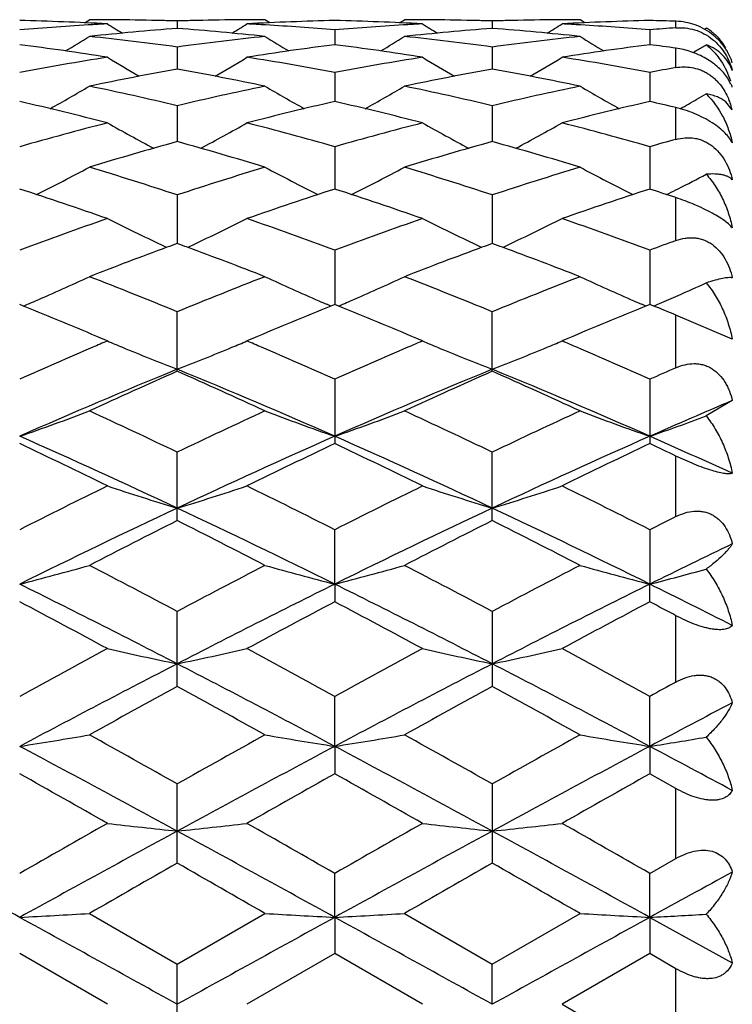
# Model space of a CAD drawing. Units: inches. Extents: x 0 to 11, y 0 to 8.5.
# Drawn here: x 8.4 to 8.6, y 5.5 to 5.7 of the extents above; entities that cross this region are included whole.
import ezdxf

# ---------------------------------------------------------------- set-up
doc = ezdxf.new("R2010")
doc.units = ezdxf.units.IN
doc.header["$LTSCALE"] = 0.605
doc.header["$MEASUREMENT"] = 0
doc.layers.get('0').update_dxf_attribs({"linetype": 'CONTINUOUS'})

msp = doc.modelspace()

# ---------------------------------------------------------------- linework, layer by layer
at = {"color": 7, "linetype": 'Continuous'}
for p, q in [((8.445218950700001, 5.698114662999999), (8.446054176799999, 5.698638409)), ((8.4609913013, 5.6984164737), (8.460991309, 5.697152291)), ((8.4767637109, 5.6981151604), (8.475928145700001, 5.6986384108)), ((8.4988322533, 5.6981147158), (8.4996673766, 5.698638409)), ((8.5146051923, 5.698416476599999), (8.5146052432, 5.69715228)), ((8.5303764902, 5.698115033200001), (8.5295407587, 5.69863841)), ((8.5458656832, 5.6972566882), (8.5458656832, 5.698373338500001)), ((8.487798325, 5.6969074651), (8.487798270499999, 5.6943898821)), ((8.541412441799999, 5.6969076083), (8.5414123621, 5.6943896552)), ((8.5506983564, 5.697028253200001), (8.5510041494, 5.697217229800001)), ((8.4609913013, 5.6939843824), (8.4609913217, 5.6902343704)), ((8.5146051923, 5.6939843958), (8.5146053267, 5.690234331599999)), ((8.5458656832, 5.6904830791), (8.5458656832, 5.6937950039)), ((8.5487923371, 5.6930551514), (8.5494297861, 5.6934374765)), ((8.487798325, 5.689671614), (8.4877982273, 5.6847220002)), ((8.541412441799999, 5.6896719364), (8.5414122987, 5.6847215906)), ((8.555224450299999, 5.6876824977), (8.554633822000001, 5.688719451900001)), ((8.4609913013, 5.684006766900001), (8.4609913324, 5.677898789199999)), ((8.5146051923, 5.6840067902), (8.5146053958, 5.6778987132)), ((8.5458656832, 5.6782831784), (8.5458656832, 5.683677594)), ((8.555451193, 5.6832865031), (8.5543602462, 5.6846369076)), ((8.487798325, 5.6770371048), (8.4877981899, 5.669824117799999)), ((8.541412441799999, 5.6770375954), (8.5414122436, 5.6698235362)), ((8.4609913013, 5.668823402799999), (8.460991342, 5.660565457000001)), ((8.5146051923, 5.668823435299999), (8.5146054579, 5.6605653379)), ((8.5442772761, 5.6688888485), (8.544648476399999, 5.669074960800001)), ((8.5458656832, 5.661072439), (8.5458656832, 5.6683656452)), ((8.487798325, 5.6594341905), (8.4877981551, 5.6502034643)), ((8.541412441799999, 5.6594348325), (8.541412192100001, 5.6502027613)), ((8.4348608465, 5.649928545800001), (8.4341845226, 5.650203525)), ((8.4348612798, 5.6499271514), (8.4355377171, 5.6502175362)), ((8.4871219599, 5.649927588), (8.4864452162, 5.650217412999999)), ((8.4877983245, 5.6502034566), (8.4871219599, 5.649927588)), ((8.488474567599999, 5.6499285382), (8.4877983245, 5.6502034566)), ((8.4884750028, 5.6499271454), (8.489151235, 5.6502174598)), ((8.5407359698, 5.6499268381), (8.5400595738, 5.6502165114)), ((8.541412444, 5.6502027536), (8.5407359698, 5.6499268381)), ((8.5420893446, 5.6499275763), (8.541412444, 5.6502027536)), ((8.5420893447, 5.6499275452), (8.541412444, 5.6502027536)), ((8.4609913013, 5.6388246276), (8.4609913013, 5.6489513413)), ((8.5146051923, 5.638824584), (8.5146051923, 5.648951381900001)), ((8.5458656832, 5.639436952100001), (8.5458656832, 5.6483805874)), ((8.555451193, 5.644273728300001), (8.5458656832, 5.6483805873)), ((8.4491212818, 5.643982429299999), (8.4481342709, 5.6444029346)), ((8.4738476892, 5.6444025044), (8.4728616652, 5.643982429299999)), ((8.5027357161, 5.6439824289), (8.5017481956, 5.6444031558)), ((8.5274592486, 5.6444009047), (8.526476892, 5.643982429299999)), ((8.487798325, 5.6374623173), (8.487798325, 5.6265281743)), ((8.541412441799999, 5.6374630889), (8.541412441799999, 5.626527353099999)), ((8.555451193, 5.633847029), (8.5510041494, 5.6312232588)), ((8.4609913013, 5.613416690299999), (8.4609913013, 5.6250673017)), ((8.5146051923, 5.613416640900001), (8.5146051923, 5.625067349)), ((8.5458656832, 5.6141134882), (8.5458656832, 5.6244029878)), ((8.4877981443, 5.602612261), (8.487798325, 5.611869710800001)), ((8.541412441799999, 5.6118705858), (8.5414121761, 5.6026118048)), ((8.4877981443, 5.602612261), (8.487798325, 5.599604508500001)), ((8.541412441799999, 5.599603596000001), (8.5414121761, 5.6026118048)), ((8.4609913013, 5.5852068649), (8.4609913013, 5.5979846264)), ((8.5146051923, 5.5979846787), (8.5146051923, 5.585206810800001)), ((8.5458656832, 5.5859644075), (8.5458656832, 5.597249374900001)), ((8.4877981443, 5.575020089400001), (8.487798325, 5.5835278967)), ((8.5414121761, 5.5750198093), (8.541412441799999, 5.5835288452)), ((8.4877981443, 5.575020089400001), (8.487798325, 5.570349311499999)), ((8.5414121761, 5.5750198093), (8.541412441799999, 5.5703483393)), ((8.5458656832, 5.5678444344), (8.5414124413, 5.570348339500001)), ((8.4609913013, 5.555155803099999), (8.4609913013, 5.5686255833)), ((8.5146051923, 5.5686256389), (8.5146051923, 5.5551557464)), ((8.5458656832, 5.5559482932), (8.5458656832, 5.5678444344)), ((8.541412441799999, 5.5534030112), (8.5458656832, 5.5559482932)), ((8.4877981443, 5.545933579700001), (8.487798325, 5.5534020215)), ((8.5414121761, 5.5459334853), (8.541412441799999, 5.5534030112)), ((8.4460541776, 5.5465933596), (8.4609913013, 5.537989959400001)), ((8.4609913013, 5.537989959400001), (8.4759281484, 5.546593359199999)), ((8.4877981443, 5.545933579700001), (8.487798325, 5.5397588342)), ((8.4996673748, 5.5465933591), (8.5146051923, 5.537990016499999)), ((8.5146051923, 5.537990016499999), (8.5295407603, 5.546593359199999)), ((8.5414121761, 5.5459334853), (8.541412441799999, 5.5397578351)), ((8.5414121761, 5.5459334853), (8.555451193, 5.5381929242)), ((8.4491212819, 5.531138409), (8.434184524700001, 5.5397589289)), ((8.4877983266, 5.539758833300001), (8.4728616655, 5.5311384089)), ((8.502735714, 5.531138409), (8.4877983266, 5.539758833300001)), ((8.5414124413, 5.5397578354), (8.5264768933, 5.5311384091)), ((8.5458656832, 5.5371895123), (8.5414124413, 5.5397578354)), ((8.4609913013, 5.5242868577), (8.4609913013, 5.537989959400001)), ((8.5146055065, 5.531138409), (8.5146051923, 5.537990016499999)), ((8.5458656832, 5.525087308), (8.5458656832, 5.5371895123)), ((8.5264768933, 5.5311384091), (8.541412441799999, 5.522518982899999))]:
    msp.add_line(p, q, dxfattribs=at)
for centre, radius, start, end in [((8.4222498944, 5.193626943), 0.505012352, 86.9498873343, 88.64584012130001), ((8.4460541261, 5.1960518741), 0.5025865349, 89.6497405338, 89.99999421450002), ((8.4460536062, 5.1959639884), 0.5026744222, 89.43236934499998, 89.64974251900001), ((8.446049239, 5.195618966600001), 0.5030194703, 88.58144163780001, 89.4322612524), ((8.446035485800001, 5.1950341648), 0.5036044332999999, 88.29820578040001, 88.5815245116), ((8.4759465115, 5.1950698219), 0.503568774, 91.4185991792, 91.7018458685), ((8.475932884, 5.1956489602), 0.5029894759, 90.5678787113, 91.41868053149999), ((8.475928562, 5.1959919091), 0.5026465009000001, 90.28392879190001, 90.5677735308), ((8.4997116994, 5.19418078), 0.5044581635000001, 91.35323315360002, 93.051037814), ((8.4759281719, 5.196067241600001), 0.5025711674000001, 90.0000028808, 90.2839268776), ((8.4758671862, 5.1936846715), 0.5049545532999999, 86.94986266890001, 88.6460810366), ((8.499667299, 5.1960468684), 0.5025915406, 89.64960101700001, 89.99999116089998), ((8.4996665435, 5.1959176691), 0.5027207421000001, 89.43229972639999, 89.64960495700001), ((8.4996615761, 5.1955180439), 0.503120397, 88.5815204221, 89.43218497969998), ((8.4996472723, 5.1949083345), 0.5037302735, 88.2983915726, 88.5816107038), ((8.5295593889, 5.195140839800001), 0.5034977603, 91.41861652770001, 91.70197057430002), ((8.5295453931, 5.1957352272), 0.5029032086, 90.5677698746, 91.41869898110001), ((8.529541119800001, 5.1960715026), 0.5025669073, 90.28385213130001, 90.56766261150001), ((8.5533305132, 5.1940746239), 0.5045643600999999, 91.35348163580001, 93.0508029504), ((8.5295407813, 5.1961363135), 0.5025020956, 90.0000025037, 90.2838501502), ((8.5295173788, 5.1948155101), 0.5038231371999999, 88.1405115601, 88.6471436111), ((8.4763167038, 5.1880820071), 0.510566796, 93.33324298550001, 94.73345365919998), ((8.500394096900001, 5.183824242), 0.5148379177, 94.38938862809998, 96.0587185502), ((8.476099441799999, 5.1915354881), 0.5071065253, 93.0495855235, 93.33142415719999), ((8.6397077119, 6.00219572), 0.3590327808, 237.9382491152, 238.4148378583), ((8.4214581405, 5.1824094988), 0.5162584893, 83.94349703810002, 85.6082022787), ((8.282306062, 6.0021512302), 0.3589787129999999, 301.5846733455, 302.0613507936), ((8.4458764785, 5.1913981779), 0.5072440151, 86.59009054090001, 86.9504469133), ((8.4457231091, 5.1888915638), 0.5097553136, 85.2654185633, 86.58964017389998), ((8.529943296399999, 5.1878705825), 0.5107785689, 93.33313912879998, 94.73292640129999), ((8.5539947315, 5.1839389866), 0.5147224878, 94.38889516649999, 96.05867582020001), ((8.5297204245, 5.1914215259), 0.5072206746, 93.0496394294, 93.33132748349999), ((8.693438982, 6.0023788261), 0.3592499804, 237.9379595266, 238.4142260498), ((8.4750703995, 5.1824398228), 0.5162283716, 83.94310291340001, 85.6077640949), ((8.3359872086, 6.0020655874), 0.3588711405, 301.5827947485, 302.0596897178), ((8.499493745, 5.1913897244), 0.5072523481, 86.59067381950001, 86.95072777969999), ((8.4993473049, 5.1889960352), 0.5096505094, 85.2655797024, 86.59024313900001), ((8.583645495399999, 5.186716731600001), 0.5119358958, 94.232157664, 94.7320942033), ((8.5460967379, 5.689024030700001), 0.009550455400000001, 54.25703641779999, 59.080011483), ((8.5460843812, 5.689006984600001), 0.009571509, 52.0224184274, 54.25660667930001), ((8.2566486585, 6.002132576699999), 0.3601699993, 300.9729519331, 301.7273759805), ((8.3907433262, 5.1745007767), 0.5242117842, 82.2988046616, 83.9433103012), ((8.5314479721, 5.1727795203), 0.5259454827000001, 96.05954328370002, 97.69859749540001), ((8.6652805445, 6.002046739600001), 0.3600690539, 238.2726304479, 239.0272811263), ((8.3100992624, 6.0023895087), 0.3604740409, 300.9741479731, 301.7278818465), ((8.4443181832, 5.174152136), 0.5245625244, 82.29968285220001, 83.94316363109999), ((8.5850533741, 5.172885369599999), 0.5258394636, 96.05997950129999, 97.6992257119), ((8.7188143245, 6.001903706599999), 0.3599059399, 238.2713304967, 239.0264178013), ((8.54605722, 5.6889725355), 0.0096153772, 49.174284328, 52.02115839069999), ((8.5460077661, 5.6889154323), 0.0096909183, 45.39503414340001, 49.173751929), ((8.5458548596, 5.6887697149), 0.0099020394, 30.7867356551, 45.3571964412), ((8.3654432711, 5.1627810674), 0.5360347216, 81.01907804569998, 82.63208246119999), ((8.5562275051, 5.1649520207), 0.5338416527000001, 97.3645809469, 98.9842011451), ((8.4191108859, 5.1631256922), 0.5356860199, 81.0189423555, 82.6330632456), ((8.6098899811, 5.1646032533), 0.5341935198, 97.36493286960001, 98.98336511), ((8.473380298, 5.1678631092), 0.5309034648, 82.1527746408, 82.6376399848), ((8.363741664700001, 6.002313206), 0.3603946375, 301.0131993216, 301.3056903838), ((8.5462190716, 5.688382736499999), 0.0096870566, 29.6968028393, 33.74473377050001), ((8.5352709003, 5.1474074333), 0.5516057137, 98.9852216546, 100.5596098231), ((8.6365144028, 6.0019721507), 0.3620049482, 238.8250175619, 239.8225650826), ((8.285490597699999, 6.0019406733), 0.3619666005, 300.1769022161001, 301.1745752390001), ((8.3872194571, 5.1503508533), 0.5486191681, 79.43616189129999, 81.0191103919), ((8.5889617359, 5.1469323803), 0.5520868696, 98.985353553, 100.5584336339), ((8.6902349823, 6.0021439276), 0.3622068665, 238.8247178443, 239.8216508978), ((8.3391592939, 6.0018724741), 0.3618805716, 300.1748861361, 301.1729215082), ((8.4408897478, 5.1506463914), 0.5483186575, 79.43627679520002, 81.0199728686), ((8.5464787143, 5.6885213012), 0.0093928728, 17.2067950663, 29.7472134464), ((8.561078565499999, 5.136093843299999), 0.5631067061, 100.238218839, 101.786621476), ((8.3602750401, 5.1328727779), 0.5663882842, 78.2176775564, 79.7570805696), ((8.6146149848, 5.1364613506), 0.5627312639000001, 100.2371078438, 101.7866121347), ((8.4138735879, 5.132841425500001), 0.5664218477, 78.21693246310001, 79.7561171267), ((8.6433635339, 5.1425817931), 0.5565084456, 100.0900430739, 100.556075091), ((8.2612507232, 6.0024331575), 0.3652997223, 299.1829120423001, 300.390809873), ((8.3269246107, 5.1162122343), 0.5834076694, 76.7147423335, 78.21755690270001), ((8.595827725700001, 5.112759985199999), 0.5869444155, 101.7872119554, 103.2809439299), ((8.6606666999, 6.0023222138), 0.3651711893, 239.6091674631, 240.817526573), ((8.314740021699999, 6.002637210900001), 0.3655384188, 299.1843461347001, 300.3913815079), ((8.3803877845, 5.1155054679), 0.5841301789, 76.716285858, 78.21730718409998), ((8.6494206142, 5.112896595), 0.5868066572999999, 101.788051544, 103.2820117922), ((8.7141914913, 6.002156211699999), 0.3649835688, 239.6078760253, 240.8170082618), ((8.5487582032, 5.6846258476), 0.007152304599999999, 20.645332598, 25.30050041039999), ((8.3681505793, 6.0029738552), 0.365932248, 299.1832453605, 299.6954761589), ((8.368739685, 6.001939285), 0.3647417102, 299.695598214, 299.9807039624), ((8.544001720199999, 5.6805371343), 0.0117714815, 18.3240471035, 23.0272816947), ((8.2978823334, 5.0935504913), 0.6066812169, 75.5645576237, 77.0166115798), ((8.6231146847, 5.0975894703), 0.6025239729, 102.9783308064, 104.440393899), ((8.3516823372, 5.0942813156), 0.6059272046, 75.56432354310002, 77.01824165720001), ((8.676888975299999, 5.0969143133), 0.6032174664, 102.9787621571, 104.4390330539), ((8.4074228664, 5.1031722838), 0.5967854126, 76.5862763153, 77.0254132986), ((8.543143045499999, 5.6802461414), 0.012678103, 13.8754472295, 18.3524198297), ((8.6075245451, 5.0659766621), 0.6351705044, 104.4412406286, 105.8370935531), ((8.630582338, 6.0033585659), 0.3698549854, 240.6181612065, 242.0082634644), ((8.2914164672, 6.0033357827), 0.3698273524, 297.9911888488, 299.3814298378), ((8.315863629199999, 5.0711676485), 0.6297930911999999, 74.15702562109999, 75.5647876551), ((8.6613596277, 5.0651267115), 0.6360486264999999, 104.4413946928, 105.8353743261), ((8.6842926375, 6.003524752100001), 0.3700468302, 240.6178521188, 242.0071645041), ((8.3450741624, 6.0032816815), 0.3697593743, 297.9891598773, 299.3798086217), ((8.3696511548, 5.071778198500001), 0.6291588649000001, 74.15705059310001, 75.5661225508), ((8.7170326862, 5.0577388974), 0.643718376, 105.4206489432, 105.8322346779), ((8.6366957567, 5.0465946666), 0.6552991113000001, 105.5529398618, 106.9132224421), ((8.2836921847, 5.0411299743), 0.6609912822999999, 73.09235853140001, 74.4409030458), ((8.6900856418, 5.047329991000001), 0.6545306249, 105.5513088465, 106.913245839), ((8.337255666699999, 5.0410093834), 0.661120949, 73.091324205, 74.43949734350001), ((8.268189222, 6.0062000773), 0.3772163344, 296.5927743521, 298.132992637), ((8.2454227595, 5.013512516600001), 0.6898566183, 71.7910618576, 73.0923103593), ((8.6783485217, 5.0078715854), 0.695774005, 106.9135424002, 108.2037017625), ((8.6537268353, 6.006075673), 0.3770753811, 241.8669736025, 243.4078271535), ((8.3217089739, 6.0063660476), 0.3774067587, 296.5942591741, 298.1336225404), ((8.2986503562, 5.012257769100001), 0.6911692739, 71.793146513, 73.091977422), ((8.7319194961, 5.0080574192), 0.6955840959999999, 106.9147143646, 108.2051247143), ((8.7072471307, 6.0058855365), 0.3768641793, 241.8657202329, 243.4076344759), ((8.3755638856, 6.0058847824), 0.3768692459, 296.9305812815, 297.7438966189), ((8.3744821677, 6.008010425499999), 0.3792542972, 296.6594466605, 296.9308359406), ((8.2096056401, 4.976578739), 0.7287145606000001, 70.81117868390002, 72.0501170735), ((8.7101936877, 4.9830756471), 0.7218609039, 107.9439321258, 109.1946250602), ((8.2636831242, 4.977921387599999), 0.7272943122, 70.8108649811, 72.05226863069998), ((8.7641994591, 4.9818854767), 0.7231133123000001, 107.9444154107, 109.1928447521), ((8.322014944, 4.9921385457), 0.7123147081, 71.68396207939999, 72.0608711691), ((8.704106265, 4.9323954754), 0.7755275296999999, 109.1952940438, 110.3680422087), ((8.6226249837, 6.010500893500001), 0.3867923089, 243.3479807414, 244.8582373452), ((8.2993719415, 6.010478872899999), 0.3867663579, 295.1412961938, 296.6516318911), ((8.2208791508, 4.9407401379), 0.7666596291, 69.6252693677, 70.811574598), ((8.758235060499999, 4.9309250011), 0.7770853665999999, 109.1954627926, 110.3659022002), ((8.6763273013, 6.0106714249), 0.3869841438, 243.3476775575, 244.8572181405), ((8.3530221909, 6.010432223), 0.3867089547999999, 295.1393353188, 296.6500945613), ((8.2749103187, 4.9418659362), 0.7654596676000001, 69.6252114069, 70.8132819492), ((8.7404626368, 4.8982333151), 0.8119450206000001, 110.265460979, 111.2597446798), ((8.624645687100001, 6.0147813551), 0.3915257518, 244.8566764343, 245.0079005144), ((8.732749172, 4.9190323923), 0.7897617361, 110.1269322697, 110.2631536261), ((8.1892141383, 4.9190023769), 0.7897965578, 69.7362749338, 69.87250277060001), ((8.1785675667, 4.8904593963), 0.8202603265999999, 68.7449757355, 69.7291493739), ((8.2973465072, 6.0147695049), 0.3915110175, 294.9915811795, 295.1428572212), ((8.79348325, 4.8997621176), 0.8103053890999999, 110.2635438356, 111.2598917335), ((8.6783290416, 6.0149115304), 0.3916729974, 244.8556730681, 245.0067418344), ((8.7861415248, 4.9195607861), 0.7891893462999999, 110.1250320044, 110.2613444261), ((8.2429714912, 4.919453210099999), 0.7893238568000001, 69.7346915861, 69.87101863779999), ((8.2320259427, 4.8901116215), 0.820640358, 68.74374215819998, 69.727358751), ((8.3509704488, 6.0147789644), 0.3915155847, 294.9896800427999, 295.1409170942), ((8.8160519957, 4.9194648203), 0.7892924069, 110.0179547367, 110.362386463), ((8.276974091, 6.018756813), 0.401202634, 293.489172211, 294.9251007145), ((8.132705916499999, 4.8493859484), 0.8643356473999999, 67.6779380833, 68.744299682), ((8.7928298775, 4.8405121509), 0.8738940240999999, 111.2619098034, 112.3165905932), ((8.644945080700001, 6.0186203951), 0.4010523072, 245.0748676764, 246.5114434234), ((8.330500943099999, 6.018932865499999), 0.4013986787, 293.4904944499, 294.9256874941), ((8.1854509665, 4.8471706472), 0.8667149767, 67.6804290643, 68.74390460960001), ((8.8463616855, 4.8407799001), 0.8736151984, 111.2633389714, 112.3182774638), ((8.6984695187, 6.018411561900001), 0.4008257656000001, 245.0737169882, 246.5114198024), ((8.3844257326, 6.0182317648), 0.4006323829, 293.8239059268, 294.5689943668), ((8.3829769915, 6.0215068333), 0.4042135724, 293.5760219487, 293.8242471089), ((8.085461199800001, 4.791908452099999), 0.926433265, 66.9538514365, 67.8430526758), ((8.2744931263, 6.024434490499999), 0.4073986858, 293.2846688102, 293.490915561), ((8.8327417155, 4.8009852699), 0.9166010845999999, 112.1521059287, 113.0509025846), ((8.6474163198, 6.0242758811), 0.4072241297, 246.509700506, 246.7160144738), ((8.1401408319, 4.794420345), 0.9237048556, 66.9536903413, 67.8455243411), ((8.3281026967, 6.0244209079), 0.4073878401, 293.2859296614, 293.4921790318), ((8.8872288312, 4.7988565627), 0.9189011839, 112.1524972416, 113.0492055842), ((8.7009160919, 6.0240105734), 0.4069359621, 246.5096919534, 246.7161181633001), ((8.2019343591, 4.8141960916), 0.9023040112999999, 67.5938188514, 67.8529551216), ((8.3813811882, 6.0251814023), 0.4082197063, 293.1838012953, 293.328207095), ((8.3820810776, 6.0235598232), 0.4064535343, 293.3281319541, 293.5760229338), ((8.827494208200001, 4.7572415856), 0.964093043, 113.107975818, 113.2696239376), ((8.6108508946, 6.025610574500001), 0.414483424, 247.0333285579, 247.2243544222), ((8.6115385113, 6.0272482984), 0.4162596437, 247.2243544184, 247.4162075629), ((8.3105021169, 6.0271173595), 0.4161165779, 292.5834213787, 292.7753245913), ((8.3112341638, 6.0253737859), 0.4142255618, 292.7753246602, 292.9664468724999), ((8.0945298554, 4.7573208779), 0.9640039757, 66.7313579969, 66.8924222918), ((8.882164702599999, 4.7547817699), 0.9667699663, 113.1083276977, 113.2689423311), ((8.6645664657, 6.025844955599999), 0.4147386901, 247.0330987155, 247.2240206961), ((8.6652491063, 6.027470801000001), 0.4165020312, 247.2240206883, 247.4157733582), ((8.364166885700001, 6.027025264400001), 0.4160124522, 292.5818627572, 292.7738707268), ((8.3649052718, 6.0252664673), 0.4141049457, 292.7738707849999, 292.9651218151), ((8.1487395405, 4.758633035), 0.9625637936, 66.7330846855, 66.8943149901), ((8.8461598548, 4.7141350613), 1.0110671378, 113.2762942685, 114.0457425904), ((8.6150824885, 6.0358838919), 0.4255940608, 247.4221501745, 248.7731584254), ((8.3069090228, 6.0358709675), 0.4255788229, 291.2263657021, 292.5774907173), ((8.081012169600001, 4.7259761704), 0.9981392549, 65.9493233307, 66.7293090834), ((8.9008173611, 4.7116923894), 1.013723179, 113.2753351823, 114.0433572677), ((8.6687686, 6.036046499999999), 0.4257717438, 247.4216697096, 248.7720579989), ((8.3605411168, 6.0358592097), 0.4255614237, 291.2246848209, 292.575874939), ((8.135663640599999, 4.7283104494), 0.9955855620999999, 65.9491097354, 66.7310923902), ((8.8553066374, 4.6742251701), 1.0423975148, 112.2270136428, 113.8280838871), ((8.8896200733, 4.6696820591), 1.0596980427, 113.8586699368, 114.7448198013), ((8.0259086627, 4.6554079391), 1.0753628626, 65.2612434464, 66.13447103760002), ((8.066358793300001, 4.6734839843), 1.0432036405, 66.1724186244, 67.77225481680001), ((8.9078789563, 4.6766556355), 1.0397534944, 112.2245334006, 113.829706085), ((8.9420486163, 4.6722554563), 1.0568650625, 113.8563309832, 114.7448894924), ((8.0792283758, 4.6548355154), 1.0760053252, 65.25983405359999, 66.1324772138), ((8.1196758665, 4.672836358000001), 1.0439154693, 66.1718552351, 67.77060611), ((8.9600530154, 4.6989766843), 1.0276267131, 113.7691330293, 114.0407229205), ((8.979451597999999, 4.635098869), 1.0850226867, 113.0027688846, 113.8105979076), ((8.2863636505, 6.053445852899999), 0.4506112405, 289.1501809252001, 290.7558473105), ((7.9630495575, 4.5838172171), 1.1541870382, 64.4421587763, 65.2613158393), ((8.9658887425, 4.5690202119), 1.1705370058, 114.744819249, 115.5525219862), ((8.636891712899999, 6.0569588377), 0.45434738, 249.2510302776, 250.8435435474), ((8.3385880654, 6.0572512261), 0.4546618107, 289.1582347958, 290.7495561456), ((8.0146893807, 4.5795573112), 1.1588818135, 64.44497353220001, 65.26084207300002), ((9.0193405851, 4.5694477413), 1.1700814387, 114.7464326071, 115.5543920994), ((8.6904123237, 6.0566931218), 0.4540663045, 249.2500075921, 250.8437020226), ((8.3917153945, 6.0586072403), 0.4561030312, 289.1600601075, 290.4407476517), ((7.891605573, 4.4837924498), 1.2650047574, 63.850029106, 64.6013052638), ((7.9434421576, 4.5156796834), 1.2155551134, 64.8004689962, 66.189135733), ((8.9789599211, 4.5147514115), 1.2165736022, 113.811284575, 115.1987885469), ((9.0218279536, 4.5014927703), 1.2453482664, 115.392666381, 116.1557951603), ((7.998205087100001, 4.518173007300001), 1.2128099213, 64.7994219983, 66.1912572886), ((7.947641620800001, 4.4887475421), 1.2594895914, 63.84957089810001, 64.6041612322), ((9.033709118400001, 4.5122142683), 1.2193525153, 113.8119649722, 115.1962901847), ((9.0773773836, 4.4974409366), 1.2498378105, 115.3931792584, 116.1535046399), ((8.066092838300001, 4.5501648662), 1.1777779903, 65.4496414556, 66.19826829649999), ((8.019164461499999, 4.5260254666), 1.2181327333, 64.3810436676, 64.6131177905), ((9.0680740607, 4.359013668), 1.4040883153, 116.1563288006, 116.8373867411), ((8.6043949053, 6.088293499600001), 0.4940141539, 251.6808316076, 253.1251434468), ((8.3175977566, 6.088272308500001), 0.4939909833, 286.8744642602, 288.3188713289), ((7.8662302287, 4.3837241122), 1.3764768467, 63.155894167, 63.8506087531), ((9.1243208335, 4.3536649692), 1.4100496714, 116.1565299746, 116.8347299648), ((8.659521315900001, 6.0930442813), 0.4989994013, 251.6874760193, 253.1173291055), ((8.3697940039, 6.0927817106), 0.4987178555, 286.8799644836, 288.3107993768), ((7.9219196439, 4.3878333886), 1.3718740418, 63.15574601709999, 63.8527336637), ((9.0798972043, 4.299050923899999), 1.454722342, 115.1788993332, 116.3512846206), ((7.841570898400001, 4.2979889149), 1.4559023761, 63.6491175589, 64.8205546617), ((9.1318736234, 4.3024152176), 1.4509809008, 115.1768941087, 116.3523240545), ((7.8948750288, 4.2973941745), 1.4565724648, 63.6485701187, 64.8194708683), ((9.137659603200001, 4.268017825899999), 1.5059807757, 116.7001077064, 117.3380261711), ((7.7706757752, 4.2412810946), 1.5359985732, 62.6677854472, 63.2932279388), ((9.1884757873, 4.2734326107), 1.4998862557, 116.6975714677, 117.3381048517), ((7.8236507273, 4.240138060500001), 1.537306779, 62.6662332579, 63.2911001184), ((9.193705798, 4.3222965152), 1.4451601663, 116.6335487667, 116.8312341863), ((9.2223453601, 4.2268717516), 1.5350344279, 115.7502378661, 116.3334650582), ((8.2946277024, 6.1460266465), 0.561048355, 284.4031453593, 285.6582659248), ((7.6705995148, 4.1054513416), 1.688897505, 62.0959197593, 62.66782815729999), ((9.2664471509, 4.0766865471), 1.7213677619, 117.338004698, 117.899116907), ((8.6272961304, 6.1458169023), 0.5608306076, 254.3417047623, 255.5973540609), ((8.348159389600001, 6.1463048403), 0.5613382248, 284.4041746873, 285.6586129257), ((7.719514127999999, 4.0963899749), 1.699104604, 62.0988796302, 62.6673722652), ((9.3197058145, 4.0774847495), 1.720496163, 117.3397413824, 117.9010992706), ((8.6823982736, 6.151348374299999), 0.5665588252, 254.3476399125, 255.5907441824), ((8.3996191994, 6.154362595199999), 0.5696790175, 284.4124158236, 285.4107664138), ((7.639109940700001, 3.9962968153), 1.7923150353, 62.7058666744, 63.6660662513), ((9.283491836, 3.9950634183), 1.7936949944, 116.3341794329, 117.2936403555), ((7.6944312555, 3.9996362847), 1.7885645084, 62.7054096491, 63.66763952790001), ((9.3391849173, 3.9909071621), 1.7983417923, 116.3348087511, 117.2917807709), ((7.7806127487, 4.0649941327), 1.7155418602, 63.14988169519999, 63.6742076798), ((7.5395136207, 3.9024005777), 1.918576948, 61.6988823399, 62.2043128915), ((9.362846793500001, 3.9392224592), 1.8768533157, 117.7899631614, 118.3066259854), ((7.5991856453, 3.9136812103), 1.9057727736, 61.69844064679999, 62.2072825017), ((9.4214444611, 3.9298024335), 1.8875095434, 117.7904874965, 118.3041905794), ((7.693071995, 3.9894952701), 1.819925915, 62.0573830587, 62.21596767880001), ((9.507314465, 3.6269581609), 2.2315404192, 118.3071791185, 118.743676335), ((8.5970293755, 6.242689176900001), 0.6676327710000001, 257.2004350894, 258.2429769735), ((8.3249603998, 6.242670853099999), 0.6676133898, 281.7567489266, 282.7993419174), ((7.4457798513, 3.6841887556), 2.1664006261, 61.24987621100001, 61.6994947264), ((9.568223744700001, 3.613430705), 2.2469094402, 118.3073784012, 118.7409029426), ((8.6507184209, 6.2430095014), 0.6679616657999999, 257.200281184, 258.2422872368001), ((8.3786040315, 6.2425886586), 0.6675269451, 281.7557090403, 282.7985274254), ((7.5052690073, 3.6949169779), 2.1541699103, 61.2496389447, 61.70177225720001), ((9.5250303787, 3.5252881297), 2.3219271719, 117.2746822262, 118.0214380711), ((7.395995783099999, 3.5234648093), 2.3239861151, 61.97886149720001, 62.7249568285), ((9.5757816734, 3.5307071258), 2.3157987072, 117.273166526, 118.0219117585), ((7.4495670157, 3.5234288657), 2.324037705, 61.97834309810001, 62.7244219766), ((9.6505081661, 3.408585897), 2.4804493975, 118.6564728376, 119.050409929), ((7.2342124342, 3.340997507), 2.5576282038, 60.9550912075, 61.3371354642), ((9.6958148112, 3.4235484308), 2.4633357706, 118.653814654, 119.0505021108), ((7.2856034423, 3.3371417228), 2.5620776608, 60.9535202122, 61.3348753393), ((9.6608444936, 3.5420209881), 2.3282788598, 118.6126326134, 118.7375401552), ((9.725164578200001, 3.3490380663), 2.5211633168, 117.6427934711, 118.0035499359), ((8.3008461641, 6.4207889653), 0.8562149656999999, 278.9591407617, 279.7641526178), ((7.0015400625, 2.9758109754), 2.975346284, 60.6255797823, 60.95512733100001), ((9.9668252303, 2.8929009819), 3.0703481829, 119.0504241584, 119.3697703995), ((8.6210770214, 6.4204428203), 0.8558638051999999, 260.2358192959, 261.041188546), ((8.3543818704, 6.421219539400001), 0.856652445, 278.9597990859999, 279.7643763392), ((7.0394061573, 2.9475058306), 3.0077368971, 60.62864619100001, 60.95465581310001), ((10.0191804638, 2.895362508), 3.0675857796, 119.0522186248, 119.3718310822), ((8.674614766, 6.4199644037), 0.8553796220000001, 260.23532673, 261.0412487618), ((8.4069733934, 6.4274259592), 0.8629426579, 278.962680114, 279.6080060366), ((6.911237645499999, 2.7112894958), 3.2435043544, 61.4580378727, 61.9957208481), ((10.0116719075, 2.709555956), 3.2454700654, 118.004356076, 118.541713585), ((6.9674762144, 2.7161021435), 3.2380226361, 61.4581433117, 61.99674572790001), ((10.0703828308, 2.7000401633), 3.2562646127, 118.0049227397, 118.540494751), ((7.1276750841, 2.9158442175), 3.0116220535, 61.69996535770001, 62.0028833834), ((6.6163060955, 2.3330105099), 3.7128217165, 60.41957250770001, 60.6842737838), ((10.2347472383, 2.4586292874), 3.5685616157, 119.3102642855, 119.5856641271), ((6.6939304972, 2.3753685773), 3.664132049700001, 60.4191152313, 60.6873417771), ((10.3076639687, 2.4243122638), 3.6079339584, 119.310780258, 119.5831517553), ((10.9172794502, 1.2147482271), 4.9989675264, 119.5862762542, 119.7833358707), ((8.592168302300001, 6.7998034325), 1.246124642, 263.4082848884, 263.9573970478), ((8.329815124, 6.7998238463), 1.2461448658, 276.0424709094, 276.5915855126), ((6.1547068204, 1.4778753244), 4.6960870762, 60.21042479260001, 60.4201924203), ((11.0095815814, 1.1466432494), 5.0772939316, 119.5864750856, 119.7805003469), ((8.6458545044, 6.800409069800001), 1.2467345144, 263.4082034324001, 263.9570344909001), ((8.383457076200001, 6.799674039), 1.245992981, 276.0419249423, 276.5911554963), ((6.2372489937, 1.5284540247), 4.6378209905, 60.21014761930001, 60.42253263450001), ((5.8607325614, 0.8748209469), 5.3330993488, 61.14835071950001, 61.476647563), ((11.010380455, 0.8698452896), 5.338781411499999, 118.5237277049, 118.8516738025), ((5.9086665711, 0.864478643), 5.344898501999999, 61.1485227461, 61.4760938741), ((11.0566054104, 0.883242512), 5.3234818271, 118.5227072689, 118.8516015136), ((5.9659635738, 0.8712558512999999), 5.3371852586, 61.1480449392, 61.476088696), ((11.6173204581, 0.0316519602), 6.3617221301, 119.7452038405, 119.9002679879), ((5.0510662096, -0.4106344868), 6.871553165800001, 60.1050309152, 60.2485881782), ((11.6144001406, 0.1299874769), 6.248294126, 119.74248321, 119.900367573), ((5.0876824615, -0.4398114433), 6.9053190374, 60.1034320273, 60.24627787430001), ((11.6627043494, -0.1238227014), 6.4721402988, 118.6917173993, 118.8334924098), ((8.3041736685, 7.9920027749), 2.449521849, 273.0424626583, 273.3205283375), ((1.4567969839, -7.127781485), 14.4674459252, 61.0441961225, 61.1654558193), ((15.4607116033, -7.119699932300001), 14.4582085462, 118.8344576742, 118.955794931), ((8.6177354774, 7.9907225913), 2.448239576, 266.6794460880001, 266.957666871), ((8.3577116856, 7.9932411288), 2.4507624786, 273.0426895884, 273.3206060794), ((1.5009171553, -7.1452762049), 14.4873500598, 61.0448392986, 61.1659344488), ((15.5765514184, -7.2324662438), 14.5870039349, 118.8349520854, 118.9552173896), ((8.6712749062, 7.9893357147), 2.4468507889, 266.6792758348, 266.9576878521), ((8.410241191, 8.0127817146), 2.4703331787, 273.0437513483, 273.2665610826)]:
    msp.add_arc(centre, radius, start, end, dxfattribs=at)
for points, knots in [([(8.5522608477, 5.695972221), (8.551335778, 5.696728390800001), (8.5492832878, 5.6978880124), (8.5469775152, 5.6983372434), (8.5458656832, 5.698373338500001)], [0, 0, 0, 0, 0.5178531201, 1, 1, 1, 1]), ([(8.5458656832, 5.6972566882), (8.5463845653, 5.6972950838), (8.5474592046, 5.6972803802), (8.5490766896, 5.6969570878), (8.5506616185, 5.6963055612), (8.551632210700001, 5.6956634486), (8.5520858258, 5.6952963638)], [0, 0, 0, 0, 0.2340062745, 0.4804384577, 0.7375521458, 1, 1, 1, 1]), ([(8.5520858258, 5.6952963638), (8.552521283899999, 5.6949439725), (8.5533175207, 5.6941703449), (8.554275713600001, 5.6928499377), (8.554988753, 5.6914509542), (8.555320547400001, 5.690481014), (8.555451193, 5.6899980963)], [0, 0, 0, 0, 0.2636480147, 0.5192144057, 0.7645456314, 1, 1, 1, 1]), ([(8.5542740594, 5.6937638364), (8.554004883500001, 5.6941668813), (8.5533872501, 5.6949570239), (8.5526589557, 5.6956467998), (8.5522608477, 5.695972221)], [0, 0, 0, 0, 0.4852220631, 1, 1, 1, 1]), ([(8.554633822000001, 5.688719451900001), (8.5542031859, 5.6893613713), (8.5530845391, 5.6906242922), (8.5509570038, 5.692149493400001), (8.5484845792, 5.6932578741), (8.5467244377, 5.6936766501), (8.5458656832, 5.6937950039)], [0, 0, 0, 0, 0.2230363551, 0.4814393571, 0.7498740493000001, 1, 1, 1, 1]), ([(8.555451193, 5.6899980963), (8.5552779461, 5.6904865313), (8.5548200892, 5.69142927), (8.5538248309, 5.692666113), (8.5525406514, 5.6936881236), (8.5515387287, 5.694185360800001), (8.5510041494, 5.6943894223)], [0, 0, 0, 0, 0.2413720885, 0.483316006, 0.7334997440000001, 1, 1, 1, 1]), ([(8.5510041494, 5.6943894223), (8.5514901054, 5.694002687999999), (8.5523990285, 5.693144215299999), (8.5539398729, 5.6911565287), (8.5547610557, 5.6894217141), (8.555149912000001, 5.688217807000001)], [0, 0, 0, 0, 0.2475774881, 0.4956655873, 1, 1, 1, 1]), ([(8.5458656832, 5.6904830791), (8.5462946558, 5.690559409700001), (8.547180301100001, 5.6906463247), (8.5485340375, 5.6905481626), (8.549655898, 5.6902530379), (8.5505280101, 5.6898888835), (8.551165514800001, 5.6895468225), (8.5517737471, 5.6891424075), (8.552347116, 5.6886830215), (8.5528795048, 5.688175146), (8.5535256524, 5.6874432843), (8.5542147799, 5.6864454027), (8.554648175499999, 5.6855815714), (8.5548352347, 5.6851417775)], [0, 0, 0, 0, 0.1155426942, 0.2347821334, 0.3581280303, 0.4212116311, 0.4851001089, 0.5496661265999999, 0.6146375157, 0.6796856738, 0.7445327085, 0.8732635073, 1, 1, 1, 1]), ([(8.5543602462, 5.6846369076), (8.5541503626, 5.6848102734), (8.5536845499, 5.6851324058), (8.5528924092, 5.6855189459), (8.5519892789, 5.685819015700001), (8.5513430698, 5.6859509587), (8.5510041494, 5.6860022973)], [0, 0, 0, 0, 0.222872901, 0.4613579109000001, 0.7193583011, 1, 1, 1, 1]), ([(8.5510041494, 5.6860022973), (8.5521274096, 5.684917709700001), (8.55354267, 5.682960299299999), (8.554827429, 5.6800451364), (8.5552777713, 5.6784817685), (8.555451193, 5.6776826251)], [0, 0, 0, 0, 0.4907537628, 0.7429839523, 1, 1, 1, 1]), ([(8.555451193, 5.6776826251), (8.5553096884, 5.67796421), (8.5549396879, 5.6785504218), (8.5541950722, 5.6794059818), (8.5532026395, 5.6802865134), (8.5519709154, 5.6811577388), (8.550545383400001, 5.6819714811), (8.5490051756, 5.6826822321), (8.5474369973, 5.6832577238), (8.5463824041, 5.683554365), (8.5458656832, 5.683677594)], [0, 0, 0, 0, 0.0815538433, 0.1783975204, 0.292644088, 0.4240664597, 0.5681422244, 0.7168283543999999, 0.8625301070999999, 1, 1, 1, 1]), ([(8.5458656832, 5.6782831784), (8.5463664846, 5.678421309500001), (8.5474068507, 5.6786065674), (8.5487369269, 5.6785514673), (8.549786840800001, 5.6783165752), (8.5505627423, 5.6780375687), (8.5513090709, 5.6776607307), (8.5522499438, 5.677030919400001), (8.553287437, 5.6760340878), (8.5542663476, 5.674610792899999), (8.5549903878, 5.673046110900001), (8.555320398, 5.671947978), (8.555451193, 5.671393689099999)], [0, 0, 0, 0, 0.1170005155, 0.2362029871, 0.297017685, 0.3587651133, 0.421414613, 0.484835722, 0.613210605, 0.7425876841, 0.8717364537000001, 1, 1, 1, 1]), ([(8.555451193, 5.671393689099999), (8.5552627741, 5.6716031473), (8.5548858675, 5.671863554600001), (8.5543061033, 5.672099317200001), (8.553778654, 5.6722418536), (8.553182116, 5.6723389141), (8.552249711, 5.672410274400001), (8.551513949, 5.6723842549), (8.5510041494, 5.672341468300001)], [0, 0, 0, 0, 0.1805884723, 0.2851584657, 0.4011468413, 0.5297990737, 0.6720758899, 1, 1, 1, 1]), ([(8.5510041494, 5.672341468300001), (8.55156527, 5.671722866900001), (8.5525954847, 5.6703818188), (8.5538513669, 5.668160528500001), (8.5548255975, 5.6657620104), (8.5552771217, 5.6640824675), (8.555451193, 5.66322724)], [0, 0, 0, 0, 0.2443869975, 0.4925993213, 0.7446154016, 1, 1, 1, 1]), ([(8.555451193, 5.66322724), (8.5553009945, 5.6634159466), (8.554910558, 5.6638150663), (8.554166629700001, 5.6644115642), (8.5531767259, 5.6650731485), (8.5519488402, 5.6657814941), (8.550528199999999, 5.6665025051), (8.548498519199999, 5.667418089), (8.5469213318, 5.668016200199999), (8.5458656832, 5.6683656451)], [0, 0, 0, 0, 0.0659558432, 0.1519668791, 0.2604350749, 0.3912132802, 0.5394138454999999, 0.6959095979000001, 1, 1, 1, 1]), ([(8.5458656832, 5.661072439), (8.5463624764, 5.6612534254), (8.5471361827, 5.6614585085), (8.548191925900001, 5.6615597648), (8.5489902513, 5.6615414293), (8.549784155700001, 5.6614227491), (8.5505610207, 5.6611971927), (8.5513084487, 5.6608678162), (8.5522512351, 5.6602917849), (8.5532929088, 5.6593398164), (8.554271358200001, 5.6579443914), (8.5549937446, 5.656385220800001), (8.555321062400001, 5.655283630800001), (8.555451193, 5.6547246497)], [0, 0, 0, 0, 0.1199729163, 0.1800343018, 0.2402359053, 0.3006984526, 0.3616647417, 0.4232442496, 0.4854719846, 0.6117117067, 0.7401030037999999, 0.8697721701000001, 1, 1, 1, 1]), ([(8.555451193, 5.6547246497), (8.5553518347, 5.6547431245), (8.5551243176, 5.6547612598), (8.5547455683, 5.654748662699999), (8.5542935907, 5.654698523), (8.5535454211, 5.6545721911), (8.5524357179, 5.654306903999999), (8.5515121631, 5.6540329123), (8.5510041494, 5.653872138500001)], [0, 0, 0, 0, 0.06655349599999999, 0.1495951484, 0.2493424468, 0.3657742084, 0.6490956844, 1, 1, 1, 1]), ([(8.5510041494, 5.653872138500001), (8.5515649422, 5.6531981971), (8.552592712000001, 5.6517563389), (8.5538478871, 5.649404841799999), (8.5548223046, 5.646898987), (8.5552763509, 5.645156816), (8.555451193, 5.644273728300001)], [0, 0, 0, 0, 0.2463140941, 0.4955614625, 0.7470887047, 1, 1, 1, 1]), ([(8.5458656832, 5.639436952100001), (8.5463598071, 5.639654560499999), (8.547380175199999, 5.640005561900001), (8.5487199057, 5.6401666416), (8.5497801871, 5.640091915599999), (8.5505576925, 5.639928042699999), (8.551305985700001, 5.6396578345), (8.5522485114, 5.6391571037), (8.5532939244, 5.6382854562), (8.554107826900001, 5.637188273600001), (8.5546313374, 5.6362209454), (8.5550764552, 5.635197912000001), (8.5553215848, 5.634392284700001), (8.555451193, 5.633847029)], [0, 0, 0, 0, 0.1248847301, 0.2479668484, 0.3090707204, 0.3700766923, 0.4311614891, 0.4924739272, 0.616209685, 0.7421949459999999, 0.8060435642, 0.8703666718999999, 1, 1, 1, 1]), ([(8.5510041494, 5.6312232588), (8.5515631689, 5.630518801), (8.5525871623, 5.629028525), (8.5538427807, 5.6266258889), (8.5548181517, 5.6240970525), (8.555275436699999, 5.6223492036), (8.555451193, 5.621467528999999)], [0, 0, 0, 0, 0.2495129102, 0.5000338652, 0.7505678284, 1, 1, 1, 1]), ([(8.555451193, 5.621467528999999), (8.5553790182, 5.621444964199999), (8.5552139201, 5.6214099499), (8.5549349685, 5.621386875), (8.5545983234, 5.6213913135), (8.5540229431, 5.6214422171), (8.553142923400001, 5.6216055515), (8.5519164481, 5.6219363318), (8.550498599900001, 5.6224130212), (8.5484413232, 5.623211801699999), (8.5468925753, 5.6239105714), (8.5458656832, 5.6244029878)], [0, 0, 0, 0, 0.022378575, 0.04971904110000001, 0.0826966572, 0.1218870959, 0.220538059, 0.3470453781, 0.4975790539, 0.6629742693, 1, 1, 1, 1]), ([(8.5458656832, 5.6141134882), (8.5463586456, 5.614360698300001), (8.5473721749, 5.614775959099999), (8.5487114965, 5.6150382575), (8.549775650199999, 5.615050219600001), (8.5505530307, 5.6149538368), (8.551301636, 5.6147526213), (8.5520078595, 5.614446611699999), (8.5526602785, 5.6140434704), (8.5534499101, 5.6133908546), (8.5542749759, 5.6123845805), (8.5549974894, 5.610989318200001), (8.5553219763, 5.6099854396), (8.555451193, 5.609471789600001)], [0, 0, 0, 0, 0.1313778729, 0.2595296779, 0.3223019421, 0.3842596909000001, 0.4455479413, 0.5063453278, 0.5669622786, 0.6276343545, 0.7497334535, 0.8738205606999999, 1, 1, 1, 1]), ([(8.555451193, 5.609471789600001), (8.555357772899999, 5.6093173888), (8.5551416264, 5.608999411699999), (8.554761429700001, 5.6085218208), (8.5543081822, 5.608016898200001), (8.553577648500001, 5.6072781834), (8.5524837423, 5.6063039082), (8.551527046, 5.605553934500001), (8.5510041494, 5.605166109500001)], [0, 0, 0, 0, 0.08703216529999999, 0.1851372142, 0.2942159874, 0.4140971688, 0.6860309225, 1, 1, 1, 1]), ([(8.5510041494, 5.605166109500001), (8.5515601964, 5.604456785700001), (8.5525791194, 5.602971594800001), (8.553836029, 5.600598814400001), (8.5548129441, 5.5981323624), (8.5552743234, 5.5964362557), (8.555451193, 5.5955852798)], [0, 0, 0, 0, 0.2539521885, 0.5060338038000001, 0.7551010557, 1, 1, 1, 1]), ([(8.555451193, 5.5955852798), (8.5553838656, 5.5955115779), (8.5552280881, 5.595370597300001), (8.5549470913, 5.5951946468), (8.5546077631, 5.5950510774), (8.5540382571, 5.594899122), (8.5533704992, 5.5948512434), (8.5526263485, 5.5948895175), (8.551976893700001, 5.5949722157), (8.5512766076, 5.5951096976), (8.5502642236, 5.595368247300001), (8.5489556308, 5.595810056), (8.5473951106, 5.5964715426), (8.5463700458, 5.596981850900001), (8.5458656832, 5.597249374800001)], [0, 0, 0, 0, 0.0293543297, 0.061386939, 0.0970599573, 0.1372897498, 0.2342570389, 0.292183186, 0.3563715006, 0.4265645144, 0.501919969, 0.6634909082, 0.8321154612999999, 1, 1, 1, 1]), ([(8.5458656832, 5.5859644075), (8.5463589372, 5.5862334713), (8.5473690365, 5.586698925199999), (8.5487050817, 5.587051692899999), (8.5497712776, 5.587150220800001), (8.5505477039, 5.5871245872), (8.5512958174, 5.586999434400001), (8.552002414299999, 5.5867733168), (8.5526558765, 5.5864520222), (8.5534431371, 5.585912402000001), (8.5542714315, 5.585044250599999), (8.5549975845, 5.5838011784), (8.555322202200001, 5.582894385099999), (8.555451193, 5.5824290008)], [0, 0, 0, 0, 0.1391517004, 0.2742882229, 0.3398027762, 0.4037537791, 0.4661409986, 0.5270565932, 0.5868335008, 0.6458256752, 0.7627229661, 0.8803978928, 1, 1, 1, 1]), ([(8.555451193, 5.5824290008), (8.555262783, 5.5819573882), (8.5547633061, 5.580984446900001), (8.5537771144, 5.5795456834), (8.552512762000001, 5.5780490212), (8.5515362159, 5.577077467200001), (8.5510041494, 5.5765880357)], [0, 0, 0, 0, 0.2060886563, 0.4417444947, 0.7066306056999999, 1, 1, 1, 1]), ([(8.5510041494, 5.5765880357), (8.551556100700001, 5.5758993653), (8.5525683953, 5.5744721656), (8.5538271963, 5.5722095389), (8.5548062087, 5.5698890361), (8.555272888200001, 5.5683004587), (8.555451193, 5.567508369700001)], [0, 0, 0, 0, 0.2598577968, 0.513882528, 0.7609449469, 1, 1, 1, 1]), ([(8.555451193, 5.567508369700001), (8.5553189175, 5.567265057), (8.554968384299999, 5.566793211), (8.5542035192, 5.5662463491), (8.553388546799999, 5.5659728658), (8.552631508400001, 5.5658633913), (8.5519799813, 5.565841442000001), (8.5512777704, 5.5658890237), (8.5502629399, 5.5660457066), (8.5489473957, 5.566408175499999), (8.547384254099999, 5.567038906000001), (8.5463661351, 5.5675625497), (8.5458656832, 5.5678444322)], [0, 0, 0, 0, 0.0788798043, 0.1646087593, 0.263784955, 0.3204474572, 0.3821820929999999, 0.4490678415, 0.5206278853, 0.6743571037999999, 0.8364043168, 1, 1, 1, 1]), ([(8.5458656832, 5.5559482932), (8.546360507000001, 5.5562307981), (8.547370947000001, 5.556731511000001), (8.548947083, 5.5572404118), (8.5505127097, 5.5574336976), (8.5519813637, 5.5572609934), (8.553254217300001, 5.5567183108), (8.5542611308, 5.5558740499), (8.5549953838, 5.5548245037), (8.5553221381, 5.5540419409), (8.555451193, 5.5536395724)], [0, 0, 0, 0, 0.1478223983, 0.2915982247, 0.427757598, 0.5539795761999999, 0.6707336099, 0.7815290606, 0.8903741666, 1, 1, 1, 1]), ([(8.555451193, 5.5536395724), (8.5552679093, 5.5530405571), (8.5547838408, 5.5518188892), (8.5537994942, 5.5500203351), (8.5525362366, 5.5482029352), (8.5515442252, 5.547038343), (8.5510041494, 5.5464622294)], [0, 0, 0, 0, 0.2208833122, 0.4615705878, 0.7215541041, 1, 1, 1, 1]), ([(8.5510041494, 5.5464622294), (8.5515508192, 5.5458186572), (8.5525544074, 5.5444998532), (8.5538154738, 5.5424243201), (8.5547970632, 5.540328780599999), (8.555270906599999, 5.538900019500001), (8.555451193, 5.5381929242)], [0, 0, 0, 0, 0.2677289197, 0.5242744056, 0.7686364684, 1, 1, 1, 1]), ([(8.555451193, 5.5381929242), (8.5553214138, 5.5378656782), (8.5549882204, 5.537229083400001), (8.5543726438, 5.536557455), (8.553763715399999, 5.536126694199999), (8.553037123, 5.535758310599999), (8.55219235, 5.535543253999999), (8.551281721699999, 5.5354852134), (8.5505367252, 5.535520830399999), (8.5497638134, 5.5356357095), (8.5486995695, 5.535893397100001), (8.5473752531, 5.5363825153), (8.546362727, 5.5369027599), (8.5458656832, 5.53718951)], [0, 0, 0, 0, 0.09580932060000001, 0.193549359, 0.2446609029, 0.298156531, 0.4145527589, 0.4784799279999999, 0.5461503529999999, 0.6171129747, 0.6908318995999999, 0.8438304001000001, 1, 1, 1, 1])]:
    msp.add_open_spline(points, degree=3, knots=knots, dxfattribs=at)

doc.saveas('drawing.dxf')
